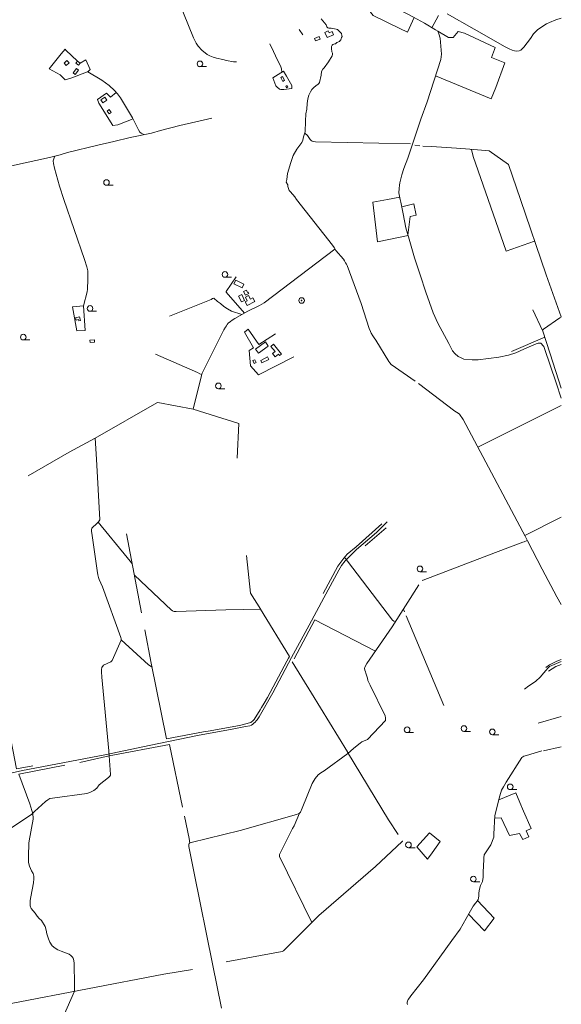
# Model space of a CAD drawing. Units: millimetres. Extents: x -1434773 to 546204, y -6360621 to 6583016.
# Drawn here: x 32656 to 34105, y 1721 to 4353 of the extents above; entities that cross this region are included whole.
import ezdxf

# ---------------------------------------------------------------- set-up
doc = ezdxf.new("R2010")
doc.units = ezdxf.units.MM
for name, color, linetype, lineweight in [('15', 79, 'Continuous', 0), ('16', 79, 'Continuous', 0), ('20', 79, 'Continuous', 0), ('29', 129, 'Continuous', 0), ('30', 129, 'Continuous', 0), ('__hooned', 250, 'Continuous', 0)]:
    doc.layers.add(name, color=color, linetype=linetype, lineweight=lineweight)

# ---------------------------------------------------------------- blocks, each defined once
blk = doc.blocks.new('LPUU_1')
at = {"layer": '20', "linetype": 'Continuous'}
for radius in [7.52, 1]:
    blk.add_circle((0, 0), radius, dxfattribs=at)
blk = doc.blocks.new('HLEHT1')
at = {"layer": '15', "linetype": 'Continuous'}
blk.add_line((0, -7.5), (17.5, -7.5), dxfattribs=at)
blk.add_circle((0, 0), 7.52, dxfattribs=at)

msp = doc.modelspace()

# ---------------------------------------------------------------- linework, layer by layer
at = {"layer": '15', "linetype": 'Continuous'}
for points in [[(33199.362, 4246.942), (33182.792, 4250.692), (33173.962, 4252.962), (33164.962, 4256.562), (33157.532, 4260.272), (33143.682, 4271.742), (33134.062, 4282.152), (33128.482, 4290.162), (33120.952, 4304.952), (33081.052, 4403.672)], [(33554.442, 4414.252), (33599.502, 4412.332), (33609.132, 4411.002), (33623.172, 4403.512), (33672.682, 4379.812), (33710.112, 4360.172), (33739.092, 4343.702), (33768.782, 4325.832), (33774.502, 4322.682)], [(33758.692, 4331.902), (33776.642, 4364.432)], [(33799.672, 4369.092), (33872.172, 4328.342), (33955.212, 4280.802), (33965.892, 4275.062), (33973.852, 4271.682), (33979.862, 4269.722), (33986.272, 4269.402), (33992.372, 4270.072), (33997.362, 4272.182), (34005.002, 4280.022), (34022.822, 4303.222), (34031.162, 4315.312), (34041.752, 4325.812), (34047.532, 4330.962), (34065.682, 4342.332), (34073.292, 4346.012), (34090.902, 4352.752), (34105.232, 4357.232)], [(33774.502, 4322.682), (33777.742, 4315.512), (33781.122, 4304.302), (33784.432, 4261.302), (33783.252, 4246.722), (33746.062, 4133.442), (33729.082, 4087.222), (33694.262, 3982.932), (33683.832, 3955.872), (33678.592, 3938.502), (33673.222, 3916.862), (33672.072, 3910.702), (33671.102, 3901.982), (33670.762, 3890.652), (33674.162, 3872.742)], [(33236.582, 4240.762), (33227.922, 4240.972), (33209.462, 4243.842), (33199.362, 4246.942)], [(33170.212, 4090.422), (33084.822, 4070.452), (33033.162, 4057.132), (33008.482, 4050.272), (32951.762, 4038.632), (32908.392, 4027.722), (32865.502, 4018.092), (32783.862, 3998.022), (32764.672, 3992.212), (32736.232, 3984.702), (32568.652, 3948.692), (32519.042, 3937.102), (32460.052, 3924.232), (32439.532, 3918.042)], [(33674.162, 3872.742), (33675.702, 3865.392), (33682.502, 3834.232), (33689.382, 3797.312), (33697.862, 3766.692), (33712.162, 3716.742), (33727.252, 3671.372), (33742.462, 3624.772), (33762.392, 3569.342), (33774.502, 3542.122), (33804.362, 3487.812), (33814.302, 3468.392), (33820.412, 3460.502), (33829.272, 3453.082), (33835.592, 3449.862), (33838.672, 3448.342), (33844.542, 3446.202), (33866.752, 3443.902), (33882.962, 3443.662), (33937.992, 3451.332), (33963.972, 3456.792), (33983.312, 3463.002), (34004.962, 3472.682), (34031.842, 3484.242), (34037.692, 3486.822), (34043.442, 3488.432), (34050.402, 3488.202), (34052.772, 3486.202), (34055.222, 3483.372), (34058.092, 3479.562), (34060.042, 3474.022), (34091.262, 3382.682), (34105.232, 3341.792)], [(32594.932, 2331.222), (32663.652, 2345.962), (32752.542, 2362.882), (32888.112, 2388.932), (33002.482, 2412.742), (33136.502, 2440.882), (33220.012, 2455.942), (33260.752, 2463.442), (33272.092, 2465.862), (33276.232, 2467.632), (33280.032, 2470.202), (33283.072, 2472.652), (33286.082, 2475.622), (33289.132, 2478.802), (33291.772, 2482.022), (33295.042, 2486.792), (33296.712, 2489.432), (33333.742, 2553.702), (33383.442, 2648.492), (33430.762, 2734.852), (33469.962, 2808.142), (33510.262, 2882.062), (33517.122, 2894.012), (33520.422, 2898.592), (33523.472, 2902.232), (33527.162, 2906.482), (33531.842, 2911.092), (33557.632, 2936.882), (33610.922, 2982.352), (33639.662, 3010.842)], [(34006.982, 2563.482), (34018.262, 2572.352), (34036.202, 2584.072), (34049.872, 2596.642), (34053.512, 2601.072), (34063.392, 2613.392), (34069.612, 2620.762), (34073.732, 2624.342), (34105.232, 2637.752)], [(33693.932, 1721.042), (33692.752, 1722.882), (33692.782, 1727.152), (33693.282, 1729.262), (33695.762, 1733.602), (33699.152, 1738.622), (33702.512, 1743.452), (33736.642, 1786.282), (33812.392, 1891.542), (33834.282, 1922.402), (33858.272, 1964.442), (33869.462, 1983.592), (33875.222, 1991.212), (33879.902, 1997.102), (33882.772, 2001.172), (33883.932, 2005.042), (33884.742, 2011.052), (33884.752, 2017.582), (33885.172, 2025.642), (33889.182, 2038.802), (33894.112, 2049.602), (33896.202, 2060.632), (33896.272, 2074.552), (33897.552, 2108.332), (33897.642, 2113.132), (33898.672, 2120.442), (33902.222, 2126.252), (33916.572, 2147.822), (33924.712, 2167.542), (33924.742, 2175.882), (33927.572, 2226.162), (33940.402, 2278.212), (33945.482, 2293.222), (33950.432, 2302.222), (33957.512, 2314.692), (33999.342, 2380.972), (34005.292, 2384.432), (34012.112, 2386.642), (34052.872, 2398.502)]]:
    msp.add_lwpolyline(points, dxfattribs=at)
at = {"layer": '16', "linetype": 'Continuous'}
for points in [[(33325.532, 4288.642), (33335.192, 4268.542), (33345.802, 4245.022), (33353.702, 4229.552), (33356.612, 4222.242), (33357.502, 4213.092)], [(32988.542, 4046.182), (32981.082, 4050.022), (32977.782, 4052.552), (32974.052, 4058.762), (32957.852, 4090.882), (32933.552, 4131.072), (32925.952, 4144.462), (32917.972, 4155.032), (32909.792, 4163.832), (32895.382, 4177.302), (32875.882, 4191.992), (32838.902, 4214.202)], [(32749.832, 3988.292), (32748.162, 3984.232), (32746.232, 3976.112), (32746.772, 3968.542), (32749.122, 3956.442), (32763.062, 3908.592), (32774.612, 3872.742)], [(32826.872, 3587.952), (32837.132, 3625.362), (32837.702, 3632.472), (32838.932, 3658.992), (32838.322, 3681.582), (32835.712, 3692.252), (32829.662, 3711.902), (32774.632, 3872.742)]]:
    msp.add_lwpolyline(points, dxfattribs=at)
at = {"layer": '29', "linetype": 'Continuous'}
for p, q in [((33497.252, 3744.182), (33492.912, 3750.822)), ((33309.952, 3596.412), (33297.562, 3589.052)), ((33137.992, 3406.992), (33131.652, 3409.792)), ((32944.012, 2915.152), (32951.472, 2906.042)), ((33533.592, 2905.442), (33525.172, 2916.622)), ((33375.372, 2646.622), (33370.982, 2638.352)), ((33000.672, 2629.092), (33010.392, 2622.322)), ((33303.392, 2514.542), (33310.302, 2526.032)), ((33148.092, 2449.142), (33160.912, 2451.492)), ((32895.192, 2385.032), (32894.382, 2398.532)), ((33109.422, 2164.292), (33111.802, 2152.202)), ((32802.162, 1832.212), (32799.862, 1841.602)), ((32802.852, 1771.172), (32802.952, 1762.292))]:
    msp.add_line(p, q, dxfattribs=at)
at = {"layer": '30', "linetype": 'Continuous'}
for p, q in [((33711.992, 4359.102), (33693.852, 4319.772)), ((33413.522, 4312.832), (33404.352, 4327.412)), ((32818.012, 4237.302), (32833.492, 4245.892)), ((33917.192, 4141.662), (33768.882, 4202.952)), ((33726.842, 4016.182), (33713.692, 4018.142)), ((33397.172, 3872.742), (33492.912, 3750.822)), ((33600.542, 3865.082), (33640.502, 3872.742)), ((33640.422, 3872.722), (33673.022, 3878.762)), ((34064.862, 3671.192), (33995.762, 3872.742)), ((33613.472, 3759.352), (33600.542, 3865.082)), ((33613.472, 3759.352), (33695.172, 3776.422)), ((33499.572, 3740.222), (33309.952, 3596.412)), ((34105.232, 3558.662), (34064.862, 3671.192)), ((32797.322, 3585.382), (32826.872, 3587.952)), ((32809.262, 3521.332), (32797.322, 3585.382)), ((32826.872, 3587.952), (32831.702, 3522.812)), ((34055.082, 3522.272), (34028.712, 3577.582)), ((32809.262, 3521.332), (32831.702, 3522.812)), ((33257.682, 3517.972), (33267.382, 3525.802)), ((33281.712, 3476.192), (33257.682, 3517.972)), ((33267.382, 3525.802), (33296.052, 3485.222)), ((33340.642, 3513.312), (33296.052, 3485.222)), ((33972.192, 3466.142), (34060.972, 3504.192)), ((33131.652, 3409.792), (33019.922, 3459.122)), ((33389.932, 3451.592), (33295.332, 3404.332)), ((33274.142, 3427.732), (33295.332, 3404.332)), ((33142.972, 3404.792), (33137.992, 3406.992)), ((33881.832, 3210.792), (34104.802, 3322.082)), ((32944.012, 2915.152), (32866.072, 3010.312)), ((34105.232, 3023.332), (34007.542, 2974.032)), ((32942.172, 2979.152), (32982.462, 2768.012)), ((33580.882, 2946.742), (33637.012, 2994.652)), ((32957.532, 2898.642), (32951.472, 2906.042)), ((33653.652, 2748.432), (33533.592, 2905.442)), ((33300.312, 2777.832), (33207.362, 2775.852)), ((33300.312, 2777.832), (33377.702, 2651.012)), ((33685.822, 2769.962), (33682.672, 2777.452)), ((33445.992, 2748.912), (33390.412, 2645.002)), ((33445.992, 2748.912), (33608.222, 2665.452)), ((33790.902, 2520.282), (33690.282, 2759.372)), ((32927.492, 2695.572), (33000.672, 2629.092)), ((33377.702, 2651.012), (33375.372, 2646.622)), ((34042.852, 2472.502), (34105.232, 2490.932)), ((33148.092, 2449.142), (33049.072, 2430.972)), ((32895.192, 2385.032), (33057.452, 2415.922)), ((33057.452, 2415.922), (33092.062, 2248.342)), ((34057.222, 2398.442), (34105.232, 2409.242)), ((32816.862, 2367.382), (32895.192, 2385.032)), ((33983.172, 2286.422), (33937.852, 2267.872)), ((33994.432, 2260.792), (33983.172, 2286.422)), ((33096.982, 2224.552), (33109.422, 2164.292)), ((33927.162, 2218.802), (33944.252, 2219.902)), ((33925.642, 1951.452), (33880.952, 1998.592)), ((32802.162, 1832.212), (32802.852, 1771.172)), ((33172.132, 1829.452), (33195.822, 1711.012))]:
    msp.add_line(p, q, dxfattribs=at)
for points in [[(33693.852, 4319.772), (33673.002, 4329.332), (33602.012, 4364.382), (33597.882, 4369.052), (33594.642, 4373.602), (33594.652, 4390.622), (33596.492, 4398.542), (33605.112, 4411.552)], [(33419.692, 4053.102), (33420.532, 4082.052), (33421.732, 4101.402), (33424.172, 4114.312), (33424.942, 4129.592), (33426.942, 4141.642), (33430.182, 4151.202), (33434.452, 4160.772), (33438.072, 4166.832), (33442.402, 4171.462), (33448.962, 4177.562), (33453.862, 4180.352), (33456.442, 4182.382), (33457.942, 4185.542), (33462.672, 4205.092), (33464.002, 4215.022), (33467.382, 4221.052), (33470.432, 4224.332), (33482.802, 4240.812), (33492.402, 4256.942), (33493.422, 4260.072), (33493.192, 4263.652), (33491.622, 4267.312), (33490.252, 4276.382), (33490.282, 4281.642), (33492.122, 4284.932), (33494.352, 4287.282), (33499.652, 4288.582), (33501.272, 4288.672), (33504.752, 4292.092), (33511.382, 4295.102), (33513.312, 4297.672), (33515.452, 4299.562), (33516.592, 4301.972), (33517.322, 4305.282), (33518.822, 4308.622), (33517.712, 4311.462), (33516.952, 4316.032), (33506.882, 4327.392), (33502.972, 4327.942), (33489.422, 4331.032), (33487.912, 4330.512), (33483.132, 4330.262), (33480.752, 4331.552), (33478.322, 4333.952), (33476.572, 4339.092), (33462.612, 4355.182)], [(33917.192, 4141.652), (33930.002, 4171.752), (33954.412, 4237.722), (33918.842, 4252.632), (33926.382, 4273.642), (33928.562, 4278.552), (33845.892, 4317.342), (33829.612, 4321.812), (33816.042, 4305.532), (33803.752, 4305.372), (33774.502, 4322.682)], [(32778.052, 4192.512), (32764.212, 4205.872), (32754.802, 4211.232), (32735.442, 4222.252), (32767.442, 4262.092), (32777.502, 4274.142), (32780.062, 4271.552), (32810.742, 4242.372)], [(32833.492, 4245.892), (32845.112, 4220.542), (32839.182, 4214.482)], [(32839.182, 4214.482), (32807.322, 4202.002), (32792.922, 4196.592), (32778.052, 4192.512)], [(33333.152, 4197.822), (33341.472, 4176.052), (33343.882, 4173.412), (33350.892, 4167.472), (33354.532, 4166.642), (33363.132, 4166.802), (33384.212, 4169.512), (33384.702, 4177.472), (33370.422, 4202.472), (33361.742, 4215.752), (33333.152, 4197.822)], [(32914.422, 4158.852), (32899.602, 4146.042), (32888.462, 4157.102), (32864.702, 4139.842), (32867.552, 4130.232), (32905.642, 4070.582), (32918.892, 4072.172), (32959.392, 4087.832)], [(33397.162, 3872.742), (33392.002, 3879.722), (33380.372, 3893.222), (33376.792, 3896.792), (33373.912, 3907.192), (33373.432, 3912.002), (33369.502, 3919.362), (33370.772, 3925.642), (33372.902, 3942.492), (33381.402, 3971.282), (33387.962, 3990.182), (33397.932, 4007.522), (33410.622, 4025.202), (33413.752, 4031.192), (33415.712, 4040.302), (33419.692, 4053.102)], [(33701.432, 4021.332), (33447.912, 4027.142), (33438.622, 4028.382), (33435.732, 4030.152), (33432.992, 4033.122), (33425.912, 4043.272), (33418.692, 4049.872)], [(33909.692, 3872.742), (33869.612, 3987.432), (33867.852, 3995.872), (33864.762, 4005.262), (33860.742, 4007.232), (33824.592, 4010.152), (33757.582, 4014.002), (33735.042, 4014.952), (33734.332, 4015.062)], [(33860.742, 4007.232), (33911.962, 4002.652), (33964.312, 3966.242), (33995.762, 3872.742)], [(34033.152, 3761.592), (33957.932, 3734.652), (33909.692, 3872.742)], [(33678.322, 3853.362), (33710.872, 3860.632), (33716.922, 3831.172), (33701.232, 3826.772), (33695.012, 3776.972)], [(33497.252, 3744.182), (33501.672, 3736.632), (33522.692, 3712.972), (33525.342, 3708.532), (33528.242, 3703.592), (33530.382, 3699.822), (33532.062, 3696.512), (33563.452, 3611.642), (33569.492, 3594.382), (33591.462, 3528.142), (33595.092, 3519.592), (33596.772, 3515.462), (33600.782, 3508.322), (33604.592, 3503.132), (33609.452, 3496.172), (33643.482, 3439.302), (33646.052, 3435.772), (33650.112, 3431.622), (33714.472, 3386.692)], [(33235.122, 3666.092), (33208.422, 3626.352), (33208.592, 3624.852), (33257.572, 3569.102)], [(33056.922, 3561.132), (33168.072, 3605.452), (33171.692, 3607.652), (33175.752, 3608.812), (33185.402, 3600.202), (33193.052, 3594.252), (33202.742, 3586.922), (33211.882, 3580.322), (33222.982, 3574.412), (33250.602, 3565.262)], [(33297.542, 3588.992), (33266.142, 3573.832), (33231.602, 3554.782), (33224.732, 3550.042), (33220.092, 3546.592), (33214.292, 3541.752), (33211.362, 3538.232), (33209.452, 3535.192), (33206.732, 3530.882), (33202.562, 3523.792), (33145.182, 3410.002), (33144.202, 3408.272), (33143.172, 3405.592), (33142.292, 3402.092), (33120.412, 3312.372)], [(34105.232, 3368.332), (34075.442, 3459.752), (34054.862, 3522.962), (34057.332, 3526.182), (34101.592, 3556.482), (34105.232, 3557.962)], [(33281.712, 3476.192), (33270.492, 3469.122), (33274.142, 3427.732)], [(33722.812, 3380.342), (33820.322, 3306.542), (33828.852, 3301.012), (33832.652, 3298.422), (33842.602, 3284.832), (33880.102, 3214.042), (34002.242, 2984.602), (34008.112, 2972.892), (34014.922, 2960.302), (34054.212, 2884.102), (34093.592, 2810.742), (34105.232, 2789.782)], [(32857.742, 3234.572), (33022.962, 3328.862), (33026.172, 3329.872), (33026.172, 3329.812), (33120.412, 3312.372)], [(33120.412, 3312.372), (33242.502, 3273.452), (33237.642, 3181.382)], [(32679.282, 3134.172), (32788.712, 3197.102), (32857.742, 3234.572)], [(32864.392, 2875.022), (32849.232, 2980.942), (32848.802, 2985.342), (32848.532, 2989.802), (32849.262, 2993.732), (32863.312, 3007.342), (32866.912, 3011.222), (32870.272, 3016.482), (32861.322, 3178.632), (32857.742, 3234.572)], [(33624.972, 3005.412), (33556.312, 2943.842), (33531.902, 2924.452), (33523.042, 2914.142), (33507.742, 2891.992), (33468.562, 2819.342)], [(34014.292, 2961.472), (34005.892, 2957.282), (34002.352, 2956.152), (33929.352, 2928.642), (33735.292, 2855.332), (33734.372, 2854.912), (33732.992, 2854.072)], [(33301.242, 2776.312), (33273.872, 2820.682), (33262.702, 2921.262)], [(32894.392, 2398.452), (32875.942, 2595.582), (32874.792, 2609.782), (32874.802, 2611.402), (32874.962, 2616.442), (32876.152, 2621.622), (32880.382, 2627.452), (32890.062, 2632.662), (32899.742, 2636.892), (32903.672, 2639.892), (32927.442, 2694.912), (32927.512, 2695.762), (32927.372, 2698.242), (32926.392, 2701.792), (32877.812, 2837.022), (32868.952, 2856.352), (32867.102, 2862.382), (32865.742, 2868.952), (32864.352, 2875.192)], [(33207.362, 2775.852), (33075.032, 2771.362), (33072.442, 2771.382), (33069.482, 2771.582), (33066.552, 2772.432), (33065.402, 2773.042), (33064.062, 2773.852), (33062.422, 2774.962), (32963.382, 2867.992)], [(33723.832, 2842.582), (33652.592, 2729.852), (33585.312, 2632.192), (33579.532, 2622.032), (33579.082, 2618.502), (33579.542, 2614.042), (33581.002, 2610.272), (33582.262, 2606.662), (33584.862, 2598.772), (33586.742, 2593.232), (33587.832, 2586.532), (33594.212, 2574.072), (33633.622, 2492.712), (33634.522, 2487.122), (33634.532, 2479.422), (33586.732, 2429.212), (33571.582, 2422.642)], [(33653.652, 2748.432), (33657.312, 2745.542), (33661.382, 2743.752)], [(32991.182, 2722.322), (33008.142, 2633.472), (33049.072, 2430.972)], [(33370.982, 2638.352), (33319.242, 2540.922), (33310.302, 2526.032)], [(33385.542, 2636.602), (33437.152, 2552.572), (33532.932, 2396.422), (33533.652, 2395.592)], [(34063.692, 2621.782), (34073.592, 2628.942), (34093.412, 2638.852), (34105.232, 2642.712)], [(34070.842, 2611.322), (34090.652, 2623.992), (34105.232, 2629.492)], [(32607.232, 2557.992), (32647.782, 2350.312), (32691.132, 2358.982)], [(33303.392, 2514.542), (33299.812, 2508.582), (33283.382, 2482.352), (33281.232, 2479.832), (33274.442, 2474.542), (33244.722, 2466.872), (33160.912, 2451.492)], [(33571.582, 2422.642), (33567.252, 2419.342), (33558.902, 2412.592), (33549.142, 2405.032), (33534.092, 2392.072), (33470.562, 2344.872), (33462.222, 2339.932), (33454.592, 2334.612), (33446.702, 2324.382), (33438.912, 2311.312)], [(33533.652, 2395.592), (33642.682, 2214.342), (33669.002, 2175.322)], [(32551.872, 2138.492), (32688.952, 2229.812), (32695.842, 2236.352), (32724.972, 2263.592), (32731.292, 2267.972), (32736.962, 2271.112), (32744.082, 2272.062), (32835.472, 2284.292), (32843.492, 2287.202), (32854.552, 2293.162), (32862.532, 2299.242), (32868.972, 2307.712), (32893.412, 2327.562), (32897.742, 2331.072), (32899.532, 2333.842), (32899.612, 2335.822), (32895.192, 2385.032)], [(32653.922, 2336.742), (32777.332, 2360.772), (32777.332, 2360.772)], [(32653.922, 2336.742), (32683.532, 2256.952), (32688.502, 2239.402), (32690.512, 2234.342), (32691.682, 2230.282), (32691.682, 2226.252), (32692.112, 2223.252), (32692.062, 2220.472), (32692.002, 2215.902), (32681.492, 2158.612), (32681.162, 2151.502), (32679.942, 2117.542), (32679.882, 2108.992), (32680.122, 2100.082), (32682.472, 2090.472), (32687.972, 2078.382), (32691.942, 2070.872), (32693.822, 2064.082), (32694.072, 2056.422), (32693.352, 2046.162), (32685.822, 2008.242), (32684.292, 1998.852), (32684.082, 1990.832), (32684.392, 1984.022), (32686.882, 1977.592), (32692.272, 1971.482), (32697.962, 1964.752), (32702.672, 1957.182), (32707.972, 1950.612), (32714.492, 1945.402), (32724.332, 1928.972), (32726.672, 1919.312), (32729.222, 1909.242), (32733.222, 1896.152), (32736.792, 1887.582), (32742.922, 1877.742), (32751.052, 1871.662), (32758.382, 1866.732), (32767.602, 1863.402), (32781.422, 1858.202), (32788.212, 1854.762), (32792.642, 1851.832), (32797.012, 1848.172), (32799.062, 1844.122), (32799.862, 1841.602)], [(33438.912, 2311.312), (33411.982, 2245.632), (33407.382, 2234.492), (33404.432, 2231.822), (33401.402, 2229.982), (33396.682, 2228.152), (33245.762, 2185.452), (33114.612, 2153.422), (33110.662, 2151.712), (33109.832, 2150.832), (33109.182, 2149.462), (33108.952, 2147.112), (33108.952, 2142.812), (33122.882, 2071.552), (33172.132, 1829.452)], [(34024.262, 2191.382), (34003.932, 2237.092), (33994.432, 2260.792)], [(33405.042, 2232.372), (33390.892, 2198.612), (33386.282, 2190.712), (33350.872, 2121.942), (33350.882, 2119.532), (33351.412, 2115.932), (33437.702, 1939.452)], [(34024.262, 2191.382), (34010.852, 2184.662), (34018.002, 2168.692), (34002.042, 2162.082), (33993.792, 2178.052), (33966.822, 2172.552), (33944.252, 2219.902)], [(33752.662, 2179.612), (33718.572, 2141.882), (33747.042, 2109.342), (33759.702, 2125.862), (33781.312, 2156.452), (33752.662, 2179.612)], [(33680.342, 2157.882), (33680.342, 2157.692), (33679.702, 2156.722), (33607.732, 2089.982), (33456.762, 1958.362), (33362.102, 1864.472), (33360.562, 1863.022), (33358.082, 1862.272), (33208.682, 1834.832)], [(33857.192, 1962.542), (33899.972, 1917.742), (33925.642, 1951.452)], [(33118.212, 1814.542), (33041.472, 1801.652), (32633.852, 1723.722)], [(32802.952, 1762.292), (32803.022, 1756.062), (32750.202, 1636.472), (32710.392, 1549.942), (32707.762, 1544.492), (32704.762, 1539.422), (32700.572, 1533.652), (32693.432, 1526.252), (32688.202, 1521.992)]]:
    msp.add_lwpolyline(points, dxfattribs=at)
at = {"layer": '__hooned', "linetype": 'Continuous'}
for points in [[(33472.732, 4319.382), (33478.792, 4305.232), (33496.092, 4312.642), (33492.252, 4321.612), (33484.002, 4318.082), (33481.782, 4323.262), (33472.732, 4319.382)], [(33447.902, 4296.462), (33460.002, 4301.522), (33457.202, 4308.202), (33445.112, 4303.142), (33447.902, 4296.462)], [(32780.592, 4230.602), (32788.382, 4237.992), (32782.622, 4244.062), (32774.832, 4236.672), (32780.592, 4230.602)], [(32818.012, 4237.302), (32810.742, 4242.372), (32806.722, 4236.632), (32814.002, 4231.542), (32818.012, 4237.302)], [(32799.122, 4211.572), (32808.202, 4223.082), (32813.812, 4218.652), (32804.732, 4207.152), (32799.122, 4211.572)], [(33365.122, 4191.222), (33359.682, 4201.422), (33354.432, 4198.622), (33359.872, 4188.432), (33365.122, 4191.222)], [(33370.122, 4171.562), (33367.962, 4174.792), (33371.642, 4177.242), (33373.792, 4174.012), (33370.122, 4171.562)], [(32878.992, 4131.362), (32889.112, 4137.992), (32883.892, 4145.962), (32873.772, 4139.332), (32878.992, 4131.362)], [(32901.022, 4105.482), (32896.032, 4112.812), (32890.232, 4108.872), (32895.222, 4101.532), (32901.022, 4105.482)], [(33229.152, 3647.272), (33251.082, 3636.142), (33256.112, 3646.122), (33234.242, 3657.282), (33229.152, 3647.272)], [(33242.002, 3614.372), (33249.302, 3598.922), (33257.442, 3602.802), (33250.162, 3618.252), (33242.002, 3614.372)], [(33255.402, 3626.942), (33260.162, 3616.862), (33269.252, 3621.162), (33267.422, 3625.002), (33265.792, 3624.232), (33262.862, 3630.452), (33255.402, 3626.942)], [(33264.682, 3589.342), (33285.202, 3600.312), (33280.212, 3609.642), (33273.682, 3606.162), (33268.592, 3615.732), (33260.012, 3611.142), (33265.112, 3601.522), (33259.732, 3598.652), (33264.682, 3589.342)], [(32805.592, 3556.462), (32816.492, 3559.122), (32818.892, 3549.332), (32814.372, 3548.222), (32813.462, 3551.902), (32807.102, 3550.342), (32805.592, 3556.462)], [(32844.352, 3496.162), (32856.252, 3497.122), (32856.752, 3490.932), (32844.852, 3489.982), (32844.352, 3496.162)], [(33313.512, 3491.852), (33287.212, 3472.952), (33295.082, 3462.062), (33321.322, 3480.962), (33313.512, 3491.852)], [(33335.252, 3485.722), (33356.482, 3459.372), (33351.262, 3455.172), (33348.312, 3458.822), (33339.632, 3451.822), (33332.442, 3460.692), (33339.282, 3466.212), (33328.182, 3479.992), (33335.252, 3485.722)], [(33322.872, 3445.332), (33304.252, 3435.802), (33300.942, 3442.302), (33319.542, 3451.842), (33322.872, 3445.332)], [(33280.392, 3441.922), (33283.852, 3434.302), (33288.952, 3436.632), (33285.502, 3444.222), (33280.392, 3441.922)]]:
    msp.add_lwpolyline(points, dxfattribs=at)

# ---------------------------------------------------------------- block references
at = {"layer": '15', "linetype": 'Continuous'}
for p in [(33138.512, 4235.212), (32888.492, 3918.102), (33205.462, 3672.212), (32844.492, 3581.382), (32665.912, 3504.652), (33187.722, 3374.282), (33727.112, 2885.182), (33692.672, 2455.052), (33844.842, 2458.282), (33920.682, 2449.442), (33968.482, 2302.502), (33696.292, 2147.272), (33870.042, 2056.142)]:
    msp.add_blockref('HLEHT1', p, dxfattribs=at)
at = {"layer": '20', "linetype": 'Continuous'}
msp.add_blockref('LPUU_1', (33410.422, 3602.622), dxfattribs=at)

doc.saveas('drawing.dxf')
